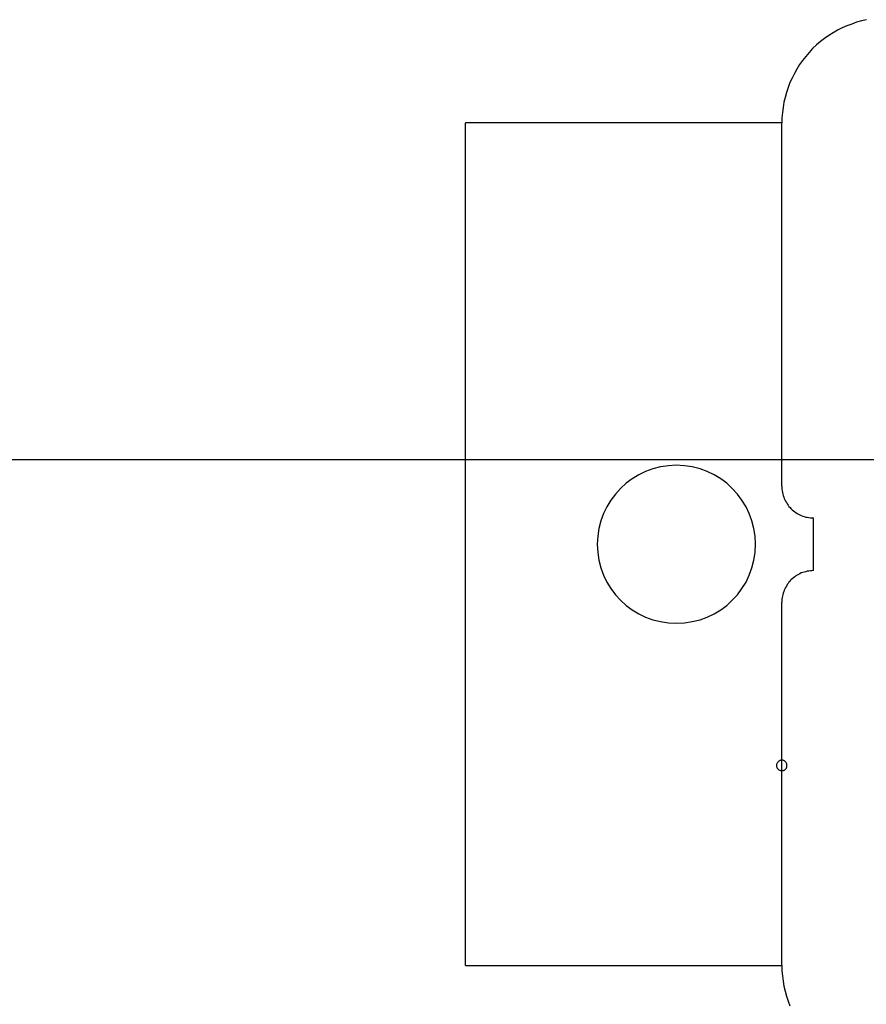
# Model space of a CAD drawing. Extents: x -72 to 72, y -33 to 33.
# Drawn here: x -42 to -41, y 13 to 14 of the extents above; entities that cross this region are included whole.
import ezdxf

# ---------------------------------------------------------------- set-up
doc = ezdxf.new("R2010")
doc.units = 0
doc.layers.get('0').update_dxf_attribs({"linetype": 'CONTINUOUS'})

msp = doc.modelspace()

# ---------------------------------------------------------------- linework, layer by layer
at = {"color": 0}
for points in [[(-41.1023, 14.2467), (-41.1069, 14.2455), (-41.1117, 14.2442), (-41.1163, 14.2426), (-41.121, 14.241), (-41.1253, 14.2389), (-41.1297, 14.2367), (-41.1339, 14.2343), (-41.1381, 14.2318), (-41.142, 14.2289), (-41.1459, 14.2259), (-41.1496, 14.2227), (-41.1534, 14.2194), (-41.1534, 14.2194), (-41.1567, 14.2156), (-41.1599, 14.2119), (-41.1629, 14.208), (-41.1658, 14.2041), (-41.1683, 14.1999), (-41.1707, 14.1957), (-41.1729, 14.1913), (-41.175, 14.187), (-41.1766, 14.1823), (-41.1782, 14.1777), (-41.1795, 14.1729), (-41.1807, 14.1683), (-41.1814, 14.1633), (-41.1821, 14.1585), (-41.1825, 14.1536), (-41.1827, 14.1488)], [(-41.4826, 14.1488), (-41.4826, 14.1488)], [(-41.4826, 13.3491), (-41.4826, 14.1488)], [(-41.4826, 13.3491), (-41.4826, 14.1488)], [(-41.4826, 13.3491), (-41.4826, 14.1488)], [(-41.4826, 13.3491), (-41.4826, 14.1488)], [(-41.4826, 13.3491), (-41.4826, 14.1488)], [(-41.4826, 13.3491), (-41.4826, 14.1488)], [(-41.4826, 13.3491), (-41.4826, 14.1488)], [(-41.4826, 13.3491), (-41.4826, 14.1488)], [(-41.4826, 13.3491), (-41.4826, 14.1488)], [(-41.4826, 13.3491), (-41.4826, 14.1488)], [(-41.4826, 13.3491), (-41.4826, 14.1488)], [(-41.4826, 13.3491), (-41.4826, 14.1488)], [(-41.4826, 13.3491), (-41.4826, 14.1488)], [(-41.4826, 13.3491), (-41.4826, 14.1488)], [(-41.4826, 13.3491), (-41.4826, 14.1488)], [(-41.4826, 13.3491), (-41.4826, 14.1488)], [(-41.4826, 13.3491), (-41.4826, 14.1488)], [(-41.4826, 13.3491), (-41.4826, 14.1488)], [(-41.4826, 13.3491), (-41.4826, 14.1488)], [(-41.4826, 13.3491), (-41.4826, 14.1488)], [(-41.4826, 13.3491), (-41.4826, 14.1488)], [(-41.4826, 14.1488), (-41.4826, 14.1488)], [(-41.1827, 14.1488), (-41.4826, 14.1488)], [(-41.1827, 14.1488), (-41.4826, 14.1488)], [(-41.1827, 14.1488), (-41.4826, 14.1488)], [(-41.1827, 14.1488), (-41.4826, 14.1488)], [(-41.1827, 14.1488), (-41.4826, 14.1488)], [(-41.1827, 14.1488), (-41.4826, 14.1488)], [(-41.1827, 14.1488), (-41.4826, 14.1488)], [(-41.1827, 14.1488), (-41.4826, 14.1488)], [(-41.1827, 14.1488), (-41.4826, 14.1488)], [(-41.1827, 14.1488), (-41.4826, 14.1488)], [(-41.1827, 14.1488), (-41.4826, 14.1488)], [(-41.1827, 14.1488), (-41.4826, 14.1488)], [(-41.1827, 14.1488), (-41.4826, 14.1488)], [(-41.1827, 14.1488), (-41.4826, 14.1488)], [(-41.1827, 14.1488), (-41.4826, 14.1488)], [(-41.1827, 14.1488), (-41.4826, 14.1488)], [(-41.1827, 14.1488), (-41.4826, 14.1488)], [(-41.1827, 14.1488), (-41.4826, 14.1488)], [(-41.1827, 14.1488), (-41.4826, 14.1488)], [(-41.1827, 14.1488), (-41.4826, 14.1488)], [(-41.1827, 14.1488), (-41.4826, 14.1488)], [(-41.1827, 14.1488), (-41.1827, 14.1488)], [(-41.1827, 14.1488), (-41.1827, 14.1488)], [(-41.1827, 13.8039), (-41.1827, 14.1488)], [(-41.1827, 13.8039), (-41.1827, 14.1488)], [(-41.1827, 13.8039), (-41.1827, 14.1488)], [(-41.1827, 13.8039), (-41.1827, 14.1488)], [(-41.1827, 13.8039), (-41.1827, 14.1488)], [(-41.1827, 13.8039), (-41.1827, 14.1488)], [(-41.1827, 13.8039), (-41.1827, 14.1488)], [(-41.1827, 13.8039), (-41.1827, 14.1488)], [(-41.1827, 13.8039), (-41.1827, 14.1488)], [(-41.1827, 13.8039), (-41.1827, 14.1488)], [(-41.1827, 13.8039), (-41.1827, 14.1488)], [(-41.1827, 13.8039), (-41.1827, 14.1488)], [(-41.1827, 13.8039), (-41.1827, 14.1488)], [(-41.1827, 13.8039), (-41.1827, 14.1488)], [(-41.1827, 13.8039), (-41.1827, 14.1488)], [(-41.1827, 13.8039), (-41.1827, 14.1488)], [(-41.1827, 13.8039), (-41.1827, 14.1488)], [(-41.1827, 13.8039), (-41.1827, 14.1488)], [(-41.1827, 13.8039), (-41.1827, 14.1488)], [(-41.1827, 13.8039), (-41.1827, 14.1488)], [(-41.1827, 13.8039), (-41.1827, 14.1488)], [(17.7936, 13.8289), (-64.4899, 13.8289)], [(17.7936, 13.8289), (-64.4899, 13.8289)], [(17.7936, 13.8289), (-64.4899, 13.8289)], [(17.7936, 13.8289), (-64.4899, 13.8289)], [(17.7936, 13.8289), (-64.4899, 13.8289)], [(17.7936, 13.8289), (-64.4899, 13.8289)], [(17.7936, 13.8289), (-64.4899, 13.8289)], [(17.7936, 13.8289), (-64.4899, 13.8289)], [(17.7936, 13.8289), (-64.4899, 13.8289)], [(17.7936, 13.8289), (-64.4899, 13.8289)], [(17.7936, 13.8289), (-64.4899, 13.8289)], [(17.7936, 13.8289), (-64.4899, 13.8289)], [(17.7936, 13.8289), (-64.4899, 13.8289)], [(17.7936, 13.8289), (-64.4899, 13.8289)], [(17.7936, 13.8289), (-64.4899, 13.8289)], [(17.7936, 13.8289), (-64.4899, 13.8289)], [(17.7936, 13.8289), (-64.4899, 13.8289)], [(17.7936, 13.8289), (-64.4899, 13.8289)], [(17.7936, 13.8289), (-64.4899, 13.8289)], [(17.7936, 13.8289), (-64.4899, 13.8289)], [(17.7936, 13.8289), (-64.4899, 13.8289)], [(-41.2077, 13.7489), (-41.2077, 13.7489), (-41.208, 13.7564), (-41.2091, 13.7639), (-41.2109, 13.771), (-41.2135, 13.778), (-41.2165, 13.7845), (-41.2204, 13.7907), (-41.2246, 13.7965), (-41.2296, 13.8019), (-41.2348, 13.8067), (-41.2406, 13.811), (-41.2467, 13.8147), (-41.2534, 13.818), (-41.2602, 13.8204), (-41.2675, 13.8223), (-41.2749, 13.8234), (-41.2827, 13.8239), (-41.2827, 13.8239), (-41.2902, 13.8234), (-41.2977, 13.8223), (-41.3048, 13.8204), (-41.3118, 13.818), (-41.3183, 13.8147), (-41.3245, 13.811), (-41.3303, 13.8067), (-41.3357, 13.8019), (-41.3405, 13.7965), (-41.3448, 13.7907), (-41.3485, 13.7845), (-41.3518, 13.778), (-41.3542, 13.771), (-41.3561, 13.7639), (-41.3572, 13.7564), (-41.3577, 13.7489), (-41.3577, 13.7489), (-41.3572, 13.7411), (-41.3561, 13.7337), (-41.3542, 13.7264), (-41.3518, 13.7196), (-41.3485, 13.7129), (-41.3448, 13.7068), (-41.3405, 13.701), (-41.3357, 13.6958), (-41.3303, 13.6908), (-41.3245, 13.6866), (-41.3183, 13.6827), (-41.3118, 13.6797), (-41.3048, 13.6772), (-41.2977, 13.6754), (-41.2902, 13.6743), (-41.2827, 13.674), (-41.2827, 13.674), (-41.2749, 13.6743), (-41.2675, 13.6754), (-41.2602, 13.6772), (-41.2534, 13.6797), (-41.2467, 13.6827), (-41.2406, 13.6866), (-41.2348, 13.6908), (-41.2296, 13.6958), (-41.2246, 13.701), (-41.2204, 13.7068), (-41.2165, 13.7129), (-41.2135, 13.7196), (-41.2109, 13.7264), (-41.2091, 13.7337), (-41.208, 13.7411), (-41.2077, 13.7489)], [(-41.1827, 13.8039), (-41.1827, 13.8039), (-41.1825, 13.8024), (-41.1825, 13.8009), (-41.1822, 13.7994), (-41.1821, 13.7979), (-41.1816, 13.7964), (-41.1813, 13.7951), (-41.1807, 13.7936), (-41.1804, 13.7924), (-41.1796, 13.7909), (-41.179, 13.7897), (-41.1782, 13.7884), (-41.1776, 13.7872), (-41.1767, 13.786), (-41.1758, 13.7848), (-41.1748, 13.7836), (-41.1739, 13.7827), (-41.1739, 13.7827), (-41.1727, 13.7815), (-41.1716, 13.7806), (-41.1704, 13.7797), (-41.1693, 13.7789), (-41.1679, 13.778), (-41.1667, 13.7773), (-41.1654, 13.7767), (-41.1642, 13.7762), (-41.1627, 13.7756), (-41.1613, 13.7751), (-41.1598, 13.7747), (-41.1585, 13.7744), (-41.157, 13.7741), (-41.1555, 13.774), (-41.154, 13.7739), (-41.1527, 13.7739)], [(-41.1827, 13.8039), (-41.1827, 13.8039)], [(-41.1527, 13.7739), (-41.1527, 13.7739)], [(-41.1527, 13.7239), (-41.1527, 13.7739)], [(-41.1527, 13.7239), (-41.1527, 13.7739)], [(-41.1527, 13.7239), (-41.1527, 13.7739)], [(-41.1527, 13.7239), (-41.1527, 13.7739)], [(-41.1527, 13.7239), (-41.1527, 13.7739)], [(-41.1527, 13.7239), (-41.1527, 13.7739)], [(-41.1527, 13.7239), (-41.1527, 13.7739)], [(-41.1527, 13.7239), (-41.1527, 13.7739)], [(-41.1527, 13.7239), (-41.1527, 13.7739)], [(-41.1527, 13.7239), (-41.1527, 13.7739)], [(-41.1527, 13.7239), (-41.1527, 13.7739)], [(-41.1527, 13.7239), (-41.1527, 13.7739)], [(-41.1527, 13.7239), (-41.1527, 13.7739)], [(-41.1527, 13.7239), (-41.1527, 13.7739)], [(-41.1527, 13.7239), (-41.1527, 13.7739)], [(-41.1527, 13.7239), (-41.1527, 13.7739)], [(-41.1527, 13.7239), (-41.1527, 13.7739)], [(-41.1527, 13.7239), (-41.1527, 13.7739)], [(-41.1527, 13.7239), (-41.1527, 13.7739)], [(-41.1527, 13.7239), (-41.1527, 13.7739)], [(-41.1527, 13.7239), (-41.1527, 13.7739)], [(-41.1527, 13.7239), (-41.1527, 13.7239), (-41.154, 13.7237), (-41.1555, 13.7237), (-41.157, 13.7234), (-41.1585, 13.7233), (-41.1598, 13.7228), (-41.1613, 13.7225), (-41.1627, 13.7219), (-41.1642, 13.7216), (-41.1654, 13.7208), (-41.1667, 13.7202), (-41.1679, 13.7194), (-41.1693, 13.7188), (-41.1704, 13.7179), (-41.1716, 13.717), (-41.1727, 13.716), (-41.1739, 13.7151), (-41.1739, 13.7151), (-41.1748, 13.7139), (-41.1758, 13.7128), (-41.1767, 13.7116), (-41.1776, 13.7105), (-41.1782, 13.7091), (-41.179, 13.7079), (-41.1796, 13.7066), (-41.1804, 13.7054), (-41.1807, 13.7039), (-41.1813, 13.7025), (-41.1816, 13.701), (-41.1821, 13.6997), (-41.1822, 13.6982), (-41.1825, 13.6967), (-41.1825, 13.6952), (-41.1827, 13.694)], [(-41.1527, 13.7239), (-41.1527, 13.7239)], [(-41.1827, 13.694), (-41.1827, 13.694)], [(-41.1827, 13.3491), (-41.1827, 13.694)], [(-41.1827, 13.3491), (-41.1827, 13.694)], [(-41.1827, 13.3491), (-41.1827, 13.694)], [(-41.1827, 13.3491), (-41.1827, 13.694)], [(-41.1827, 13.3491), (-41.1827, 13.694)], [(-41.1827, 13.3491), (-41.1827, 13.694)], [(-41.1827, 13.3491), (-41.1827, 13.694)], [(-41.1827, 13.3491), (-41.1827, 13.694)], [(-41.1827, 13.3491), (-41.1827, 13.694)], [(-41.1827, 13.3491), (-41.1827, 13.694)], [(-41.1827, 13.3491), (-41.1827, 13.694)], [(-41.1827, 13.3491), (-41.1827, 13.694)], [(-41.1827, 13.3491), (-41.1827, 13.694)], [(-41.1827, 13.3491), (-41.1827, 13.694)], [(-41.1827, 13.3491), (-41.1827, 13.694)], [(-41.1827, 13.3491), (-41.1827, 13.694)], [(-41.1827, 13.3491), (-41.1827, 13.694)], [(-41.1827, 13.3491), (-41.1827, 13.694)], [(-41.1827, 13.3491), (-41.1827, 13.694)], [(-41.1827, 13.3491), (-41.1827, 13.694)], [(-41.1827, 13.3491), (-41.1827, 13.694)], [(-41.1777, 13.539), (-41.1777, 13.539), (-41.1777, 13.5393), (-41.1777, 13.5399), (-41.1777, 13.5403), (-41.178, 13.5409), (-41.1781, 13.5412), (-41.1784, 13.5416), (-41.1787, 13.5419), (-41.1791, 13.5425), (-41.1794, 13.5427), (-41.1797, 13.543), (-41.18, 13.5432), (-41.1806, 13.5435), (-41.1809, 13.5435), (-41.1815, 13.5438), (-41.1821, 13.5438), (-41.1827, 13.544), (-41.1827, 13.544), (-41.183, 13.5438), (-41.1836, 13.5438), (-41.184, 13.5435), (-41.1846, 13.5435), (-41.1849, 13.5432), (-41.1853, 13.543), (-41.1856, 13.5427), (-41.1862, 13.5425), (-41.1864, 13.5419), (-41.1867, 13.5416), (-41.1869, 13.5412), (-41.1872, 13.5409), (-41.1872, 13.5403), (-41.1875, 13.5399), (-41.1875, 13.5393), (-41.1877, 13.539), (-41.1877, 13.539), (-41.1875, 13.5384), (-41.1875, 13.5378), (-41.1872, 13.5372), (-41.1872, 13.5369), (-41.1869, 13.5363), (-41.1867, 13.536), (-41.1864, 13.5357), (-41.1862, 13.5354), (-41.1856, 13.535), (-41.1853, 13.5347), (-41.1849, 13.5344), (-41.1846, 13.5343), (-41.184, 13.534), (-41.1836, 13.534), (-41.183, 13.534), (-41.1827, 13.534), (-41.1827, 13.534), (-41.1821, 13.534), (-41.1815, 13.534), (-41.1809, 13.534), (-41.1806, 13.5343), (-41.18, 13.5344), (-41.1797, 13.5347), (-41.1794, 13.535), (-41.1791, 13.5354), (-41.1787, 13.5357), (-41.1784, 13.536), (-41.1781, 13.5363), (-41.178, 13.5369), (-41.1777, 13.5372), (-41.1777, 13.5378), (-41.1777, 13.5384), (-41.1777, 13.539)], [(-41.1777, 13.539), (-41.1777, 13.539), (-41.1777, 13.5393), (-41.1777, 13.5399), (-41.1777, 13.5403), (-41.178, 13.5409), (-41.1781, 13.5412), (-41.1784, 13.5416), (-41.1787, 13.5419), (-41.1791, 13.5425), (-41.1794, 13.5427), (-41.1797, 13.543), (-41.18, 13.5432), (-41.1806, 13.5435), (-41.1809, 13.5435), (-41.1815, 13.5438), (-41.1821, 13.5438), (-41.1827, 13.544), (-41.1827, 13.544), (-41.183, 13.5438), (-41.1836, 13.5438), (-41.184, 13.5435), (-41.1846, 13.5435), (-41.1849, 13.5432), (-41.1853, 13.543), (-41.1856, 13.5427), (-41.1862, 13.5425), (-41.1864, 13.5419), (-41.1867, 13.5416), (-41.1869, 13.5412), (-41.1872, 13.5409), (-41.1872, 13.5403), (-41.1875, 13.5399), (-41.1875, 13.5393), (-41.1877, 13.539), (-41.1877, 13.539), (-41.1875, 13.5384), (-41.1875, 13.5378), (-41.1872, 13.5372), (-41.1872, 13.5369), (-41.1869, 13.5363), (-41.1867, 13.536), (-41.1864, 13.5357), (-41.1862, 13.5354), (-41.1856, 13.535), (-41.1853, 13.5347), (-41.1849, 13.5344), (-41.1846, 13.5343), (-41.184, 13.534), (-41.1836, 13.534), (-41.183, 13.534), (-41.1827, 13.534), (-41.1827, 13.534), (-41.1821, 13.534), (-41.1815, 13.534), (-41.1809, 13.534), (-41.1806, 13.5343), (-41.18, 13.5344), (-41.1797, 13.5347), (-41.1794, 13.535), (-41.1791, 13.5354), (-41.1787, 13.5357), (-41.1784, 13.536), (-41.1781, 13.5363), (-41.178, 13.5369), (-41.1777, 13.5372), (-41.1777, 13.5378), (-41.1777, 13.5384), (-41.1777, 13.539)], [(-41.1777, 13.539), (-41.1777, 13.539), (-41.1777, 13.5393), (-41.1777, 13.5399), (-41.1777, 13.5403), (-41.178, 13.5409), (-41.1781, 13.5412), (-41.1784, 13.5416), (-41.1787, 13.5419), (-41.1791, 13.5425), (-41.1794, 13.5427), (-41.1797, 13.543), (-41.18, 13.5432), (-41.1806, 13.5435), (-41.1809, 13.5435), (-41.1815, 13.5438), (-41.1821, 13.5438), (-41.1827, 13.544), (-41.1827, 13.544), (-41.183, 13.5438), (-41.1836, 13.5438), (-41.184, 13.5435), (-41.1846, 13.5435), (-41.1849, 13.5432), (-41.1853, 13.543), (-41.1856, 13.5427), (-41.1862, 13.5425), (-41.1864, 13.5419), (-41.1867, 13.5416), (-41.1869, 13.5412), (-41.1872, 13.5409), (-41.1872, 13.5403), (-41.1875, 13.5399), (-41.1875, 13.5393), (-41.1877, 13.539), (-41.1877, 13.539), (-41.1875, 13.5384), (-41.1875, 13.5378), (-41.1872, 13.5372), (-41.1872, 13.5369), (-41.1869, 13.5363), (-41.1867, 13.536), (-41.1864, 13.5357), (-41.1862, 13.5354), (-41.1856, 13.535), (-41.1853, 13.5347), (-41.1849, 13.5344), (-41.1846, 13.5343), (-41.184, 13.534), (-41.1836, 13.534), (-41.183, 13.534), (-41.1827, 13.534), (-41.1827, 13.534), (-41.1821, 13.534), (-41.1815, 13.534), (-41.1809, 13.534), (-41.1806, 13.5343), (-41.18, 13.5344), (-41.1797, 13.5347), (-41.1794, 13.535), (-41.1791, 13.5354), (-41.1787, 13.5357), (-41.1784, 13.536), (-41.1781, 13.5363), (-41.178, 13.5369), (-41.1777, 13.5372), (-41.1777, 13.5378), (-41.1777, 13.5384), (-41.1777, 13.539)], [(-41.1777, 13.539), (-41.1777, 13.539), (-41.1777, 13.5393), (-41.1777, 13.5399), (-41.1777, 13.5403), (-41.178, 13.5409), (-41.1781, 13.5412), (-41.1784, 13.5416), (-41.1787, 13.5419), (-41.1791, 13.5425), (-41.1794, 13.5427), (-41.1797, 13.543), (-41.18, 13.5432), (-41.1806, 13.5435), (-41.1809, 13.5435), (-41.1815, 13.5438), (-41.1821, 13.5438), (-41.1827, 13.544), (-41.1827, 13.544), (-41.183, 13.5438), (-41.1836, 13.5438), (-41.184, 13.5435), (-41.1846, 13.5435), (-41.1849, 13.5432), (-41.1853, 13.543), (-41.1856, 13.5427), (-41.1862, 13.5425), (-41.1864, 13.5419), (-41.1867, 13.5416), (-41.1869, 13.5412), (-41.1872, 13.5409), (-41.1872, 13.5403), (-41.1875, 13.5399), (-41.1875, 13.5393), (-41.1877, 13.539), (-41.1877, 13.539), (-41.1875, 13.5384), (-41.1875, 13.5378), (-41.1872, 13.5372), (-41.1872, 13.5369), (-41.1869, 13.5363), (-41.1867, 13.536), (-41.1864, 13.5357), (-41.1862, 13.5354), (-41.1856, 13.535), (-41.1853, 13.5347), (-41.1849, 13.5344), (-41.1846, 13.5343), (-41.184, 13.534), (-41.1836, 13.534), (-41.183, 13.534), (-41.1827, 13.534), (-41.1827, 13.534), (-41.1821, 13.534), (-41.1815, 13.534), (-41.1809, 13.534), (-41.1806, 13.5343), (-41.18, 13.5344), (-41.1797, 13.5347), (-41.1794, 13.535), (-41.1791, 13.5354), (-41.1787, 13.5357), (-41.1784, 13.536), (-41.1781, 13.5363), (-41.178, 13.5369), (-41.1777, 13.5372), (-41.1777, 13.5378), (-41.1777, 13.5384), (-41.1777, 13.539)], [(-41.1777, 13.539), (-41.1777, 13.539), (-41.1777, 13.5393), (-41.1777, 13.5399), (-41.1777, 13.5403), (-41.178, 13.5409), (-41.1781, 13.5412), (-41.1784, 13.5416), (-41.1787, 13.5419), (-41.1791, 13.5425), (-41.1794, 13.5427), (-41.1797, 13.543), (-41.18, 13.5432), (-41.1806, 13.5435), (-41.1809, 13.5435), (-41.1815, 13.5438), (-41.1821, 13.5438), (-41.1827, 13.544), (-41.1827, 13.544), (-41.183, 13.5438), (-41.1836, 13.5438), (-41.184, 13.5435), (-41.1846, 13.5435), (-41.1849, 13.5432), (-41.1853, 13.543), (-41.1856, 13.5427), (-41.1862, 13.5425), (-41.1864, 13.5419), (-41.1867, 13.5416), (-41.1869, 13.5412), (-41.1872, 13.5409), (-41.1872, 13.5403), (-41.1875, 13.5399), (-41.1875, 13.5393), (-41.1877, 13.539), (-41.1877, 13.539), (-41.1875, 13.5384), (-41.1875, 13.5378), (-41.1872, 13.5372), (-41.1872, 13.5369), (-41.1869, 13.5363), (-41.1867, 13.536), (-41.1864, 13.5357), (-41.1862, 13.5354), (-41.1856, 13.535), (-41.1853, 13.5347), (-41.1849, 13.5344), (-41.1846, 13.5343), (-41.184, 13.534), (-41.1836, 13.534), (-41.183, 13.534), (-41.1827, 13.534), (-41.1827, 13.534), (-41.1821, 13.534), (-41.1815, 13.534), (-41.1809, 13.534), (-41.1806, 13.5343), (-41.18, 13.5344), (-41.1797, 13.5347), (-41.1794, 13.535), (-41.1791, 13.5354), (-41.1787, 13.5357), (-41.1784, 13.536), (-41.1781, 13.5363), (-41.178, 13.5369), (-41.1777, 13.5372), (-41.1777, 13.5378), (-41.1777, 13.5384), (-41.1777, 13.539)], [(-41.1777, 13.539), (-41.1777, 13.539), (-41.1777, 13.5393), (-41.1777, 13.5399), (-41.1777, 13.5403), (-41.178, 13.5409), (-41.1781, 13.5412), (-41.1784, 13.5416), (-41.1787, 13.5419), (-41.1791, 13.5425), (-41.1794, 13.5427), (-41.1797, 13.543), (-41.18, 13.5432), (-41.1806, 13.5435), (-41.1809, 13.5435), (-41.1815, 13.5438), (-41.1821, 13.5438), (-41.1827, 13.544), (-41.1827, 13.544), (-41.183, 13.5438), (-41.1836, 13.5438), (-41.184, 13.5435), (-41.1846, 13.5435), (-41.1849, 13.5432), (-41.1853, 13.543), (-41.1856, 13.5427), (-41.1862, 13.5425), (-41.1864, 13.5419), (-41.1867, 13.5416), (-41.1869, 13.5412), (-41.1872, 13.5409), (-41.1872, 13.5403), (-41.1875, 13.5399), (-41.1875, 13.5393), (-41.1877, 13.539), (-41.1877, 13.539), (-41.1875, 13.5384), (-41.1875, 13.5378), (-41.1872, 13.5372), (-41.1872, 13.5369), (-41.1869, 13.5363), (-41.1867, 13.536), (-41.1864, 13.5357), (-41.1862, 13.5354), (-41.1856, 13.535), (-41.1853, 13.5347), (-41.1849, 13.5344), (-41.1846, 13.5343), (-41.184, 13.534), (-41.1836, 13.534), (-41.183, 13.534), (-41.1827, 13.534), (-41.1827, 13.534), (-41.1821, 13.534), (-41.1815, 13.534), (-41.1809, 13.534), (-41.1806, 13.5343), (-41.18, 13.5344), (-41.1797, 13.5347), (-41.1794, 13.535), (-41.1791, 13.5354), (-41.1787, 13.5357), (-41.1784, 13.536), (-41.1781, 13.5363), (-41.178, 13.5369), (-41.1777, 13.5372), (-41.1777, 13.5378), (-41.1777, 13.5384), (-41.1777, 13.539)], [(-41.1777, 13.539), (-41.1777, 13.539), (-41.1777, 13.5393), (-41.1777, 13.5399), (-41.1777, 13.5403), (-41.178, 13.5409), (-41.1781, 13.5412), (-41.1784, 13.5416), (-41.1787, 13.5419), (-41.1791, 13.5425), (-41.1794, 13.5427), (-41.1797, 13.543), (-41.18, 13.5432), (-41.1806, 13.5435), (-41.1809, 13.5435), (-41.1815, 13.5438), (-41.1821, 13.5438), (-41.1827, 13.544), (-41.1827, 13.544), (-41.183, 13.5438), (-41.1836, 13.5438), (-41.184, 13.5435), (-41.1846, 13.5435), (-41.1849, 13.5432), (-41.1853, 13.543), (-41.1856, 13.5427), (-41.1862, 13.5425), (-41.1864, 13.5419), (-41.1867, 13.5416), (-41.1869, 13.5412), (-41.1872, 13.5409), (-41.1872, 13.5403), (-41.1875, 13.5399), (-41.1875, 13.5393), (-41.1877, 13.539), (-41.1877, 13.539), (-41.1875, 13.5384), (-41.1875, 13.5378), (-41.1872, 13.5372), (-41.1872, 13.5369), (-41.1869, 13.5363), (-41.1867, 13.536), (-41.1864, 13.5357), (-41.1862, 13.5354), (-41.1856, 13.535), (-41.1853, 13.5347), (-41.1849, 13.5344), (-41.1846, 13.5343), (-41.184, 13.534), (-41.1836, 13.534), (-41.183, 13.534), (-41.1827, 13.534), (-41.1827, 13.534), (-41.1821, 13.534), (-41.1815, 13.534), (-41.1809, 13.534), (-41.1806, 13.5343), (-41.18, 13.5344), (-41.1797, 13.5347), (-41.1794, 13.535), (-41.1791, 13.5354), (-41.1787, 13.5357), (-41.1784, 13.536), (-41.1781, 13.5363), (-41.178, 13.5369), (-41.1777, 13.5372), (-41.1777, 13.5378), (-41.1777, 13.5384), (-41.1777, 13.539)], [(-41.1777, 13.539), (-41.1777, 13.539), (-41.1777, 13.5393), (-41.1777, 13.5399), (-41.1777, 13.5403), (-41.178, 13.5409), (-41.1781, 13.5412), (-41.1784, 13.5416), (-41.1787, 13.5419), (-41.1791, 13.5425), (-41.1794, 13.5427), (-41.1797, 13.543), (-41.18, 13.5432), (-41.1806, 13.5435), (-41.1809, 13.5435), (-41.1815, 13.5438), (-41.1821, 13.5438), (-41.1827, 13.544), (-41.1827, 13.544), (-41.183, 13.5438), (-41.1836, 13.5438), (-41.184, 13.5435), (-41.1846, 13.5435), (-41.1849, 13.5432), (-41.1853, 13.543), (-41.1856, 13.5427), (-41.1862, 13.5425), (-41.1864, 13.5419), (-41.1867, 13.5416), (-41.1869, 13.5412), (-41.1872, 13.5409), (-41.1872, 13.5403), (-41.1875, 13.5399), (-41.1875, 13.5393), (-41.1877, 13.539), (-41.1877, 13.539), (-41.1875, 13.5384), (-41.1875, 13.5378), (-41.1872, 13.5372), (-41.1872, 13.5369), (-41.1869, 13.5363), (-41.1867, 13.536), (-41.1864, 13.5357), (-41.1862, 13.5354), (-41.1856, 13.535), (-41.1853, 13.5347), (-41.1849, 13.5344), (-41.1846, 13.5343), (-41.184, 13.534), (-41.1836, 13.534), (-41.183, 13.534), (-41.1827, 13.534), (-41.1827, 13.534), (-41.1821, 13.534), (-41.1815, 13.534), (-41.1809, 13.534), (-41.1806, 13.5343), (-41.18, 13.5344), (-41.1797, 13.5347), (-41.1794, 13.535), (-41.1791, 13.5354), (-41.1787, 13.5357), (-41.1784, 13.536), (-41.1781, 13.5363), (-41.178, 13.5369), (-41.1777, 13.5372), (-41.1777, 13.5378), (-41.1777, 13.5384), (-41.1777, 13.539)], [(-41.1777, 13.539), (-41.1777, 13.539), (-41.1777, 13.5393), (-41.1777, 13.5399), (-41.1777, 13.5403), (-41.178, 13.5409), (-41.1781, 13.5412), (-41.1784, 13.5416), (-41.1787, 13.5419), (-41.1791, 13.5425), (-41.1794, 13.5427), (-41.1797, 13.543), (-41.18, 13.5432), (-41.1806, 13.5435), (-41.1809, 13.5435), (-41.1815, 13.5438), (-41.1821, 13.5438), (-41.1827, 13.544), (-41.1827, 13.544), (-41.183, 13.5438), (-41.1836, 13.5438), (-41.184, 13.5435), (-41.1846, 13.5435), (-41.1849, 13.5432), (-41.1853, 13.543), (-41.1856, 13.5427), (-41.1862, 13.5425), (-41.1864, 13.5419), (-41.1867, 13.5416), (-41.1869, 13.5412), (-41.1872, 13.5409), (-41.1872, 13.5403), (-41.1875, 13.5399), (-41.1875, 13.5393), (-41.1877, 13.539), (-41.1877, 13.539), (-41.1875, 13.5384), (-41.1875, 13.5378), (-41.1872, 13.5372), (-41.1872, 13.5369), (-41.1869, 13.5363), (-41.1867, 13.536), (-41.1864, 13.5357), (-41.1862, 13.5354), (-41.1856, 13.535), (-41.1853, 13.5347), (-41.1849, 13.5344), (-41.1846, 13.5343), (-41.184, 13.534), (-41.1836, 13.534), (-41.183, 13.534), (-41.1827, 13.534), (-41.1827, 13.534), (-41.1821, 13.534), (-41.1815, 13.534), (-41.1809, 13.534), (-41.1806, 13.5343), (-41.18, 13.5344), (-41.1797, 13.5347), (-41.1794, 13.535), (-41.1791, 13.5354), (-41.1787, 13.5357), (-41.1784, 13.536), (-41.1781, 13.5363), (-41.178, 13.5369), (-41.1777, 13.5372), (-41.1777, 13.5378), (-41.1777, 13.5384), (-41.1777, 13.539)], [(-41.1777, 13.539), (-41.1777, 13.539), (-41.1777, 13.5393), (-41.1777, 13.5399), (-41.1777, 13.5403), (-41.178, 13.5409), (-41.1781, 13.5412), (-41.1784, 13.5416), (-41.1787, 13.5419), (-41.1791, 13.5425), (-41.1794, 13.5427), (-41.1797, 13.543), (-41.18, 13.5432), (-41.1806, 13.5435), (-41.1809, 13.5435), (-41.1815, 13.5438), (-41.1821, 13.5438), (-41.1827, 13.544), (-41.1827, 13.544), (-41.183, 13.5438), (-41.1836, 13.5438), (-41.184, 13.5435), (-41.1846, 13.5435), (-41.1849, 13.5432), (-41.1853, 13.543), (-41.1856, 13.5427), (-41.1862, 13.5425), (-41.1864, 13.5419), (-41.1867, 13.5416), (-41.1869, 13.5412), (-41.1872, 13.5409), (-41.1872, 13.5403), (-41.1875, 13.5399), (-41.1875, 13.5393), (-41.1877, 13.539), (-41.1877, 13.539), (-41.1875, 13.5384), (-41.1875, 13.5378), (-41.1872, 13.5372), (-41.1872, 13.5369), (-41.1869, 13.5363), (-41.1867, 13.536), (-41.1864, 13.5357), (-41.1862, 13.5354), (-41.1856, 13.535), (-41.1853, 13.5347), (-41.1849, 13.5344), (-41.1846, 13.5343), (-41.184, 13.534), (-41.1836, 13.534), (-41.183, 13.534), (-41.1827, 13.534), (-41.1827, 13.534), (-41.1821, 13.534), (-41.1815, 13.534), (-41.1809, 13.534), (-41.1806, 13.5343), (-41.18, 13.5344), (-41.1797, 13.5347), (-41.1794, 13.535), (-41.1791, 13.5354), (-41.1787, 13.5357), (-41.1784, 13.536), (-41.1781, 13.5363), (-41.178, 13.5369), (-41.1777, 13.5372), (-41.1777, 13.5378), (-41.1777, 13.5384), (-41.1777, 13.539)], [(-41.1777, 13.539), (-41.1777, 13.539), (-41.1777, 13.5393), (-41.1777, 13.5399), (-41.1777, 13.5403), (-41.178, 13.5409), (-41.1781, 13.5412), (-41.1784, 13.5416), (-41.1787, 13.5419), (-41.1791, 13.5425), (-41.1794, 13.5427), (-41.1797, 13.543), (-41.18, 13.5432), (-41.1806, 13.5435), (-41.1809, 13.5435), (-41.1815, 13.5438), (-41.1821, 13.5438), (-41.1827, 13.544), (-41.1827, 13.544), (-41.183, 13.5438), (-41.1836, 13.5438), (-41.184, 13.5435), (-41.1846, 13.5435), (-41.1849, 13.5432), (-41.1853, 13.543), (-41.1856, 13.5427), (-41.1862, 13.5425), (-41.1864, 13.5419), (-41.1867, 13.5416), (-41.1869, 13.5412), (-41.1872, 13.5409), (-41.1872, 13.5403), (-41.1875, 13.5399), (-41.1875, 13.5393), (-41.1877, 13.539), (-41.1877, 13.539), (-41.1875, 13.5384), (-41.1875, 13.5378), (-41.1872, 13.5372), (-41.1872, 13.5369), (-41.1869, 13.5363), (-41.1867, 13.536), (-41.1864, 13.5357), (-41.1862, 13.5354), (-41.1856, 13.535), (-41.1853, 13.5347), (-41.1849, 13.5344), (-41.1846, 13.5343), (-41.184, 13.534), (-41.1836, 13.534), (-41.183, 13.534), (-41.1827, 13.534), (-41.1827, 13.534), (-41.1821, 13.534), (-41.1815, 13.534), (-41.1809, 13.534), (-41.1806, 13.5343), (-41.18, 13.5344), (-41.1797, 13.5347), (-41.1794, 13.535), (-41.1791, 13.5354), (-41.1787, 13.5357), (-41.1784, 13.536), (-41.1781, 13.5363), (-41.178, 13.5369), (-41.1777, 13.5372), (-41.1777, 13.5378), (-41.1777, 13.5384), (-41.1777, 13.539)], [(-41.1777, 13.539), (-41.1777, 13.539), (-41.1777, 13.5393), (-41.1777, 13.5399), (-41.1777, 13.5403), (-41.178, 13.5409), (-41.1781, 13.5412), (-41.1784, 13.5416), (-41.1787, 13.5419), (-41.1791, 13.5425), (-41.1794, 13.5427), (-41.1797, 13.543), (-41.18, 13.5432), (-41.1806, 13.5435), (-41.1809, 13.5435), (-41.1815, 13.5438), (-41.1821, 13.5438), (-41.1827, 13.544), (-41.1827, 13.544), (-41.183, 13.5438), (-41.1836, 13.5438), (-41.184, 13.5435), (-41.1846, 13.5435), (-41.1849, 13.5432), (-41.1853, 13.543), (-41.1856, 13.5427), (-41.1862, 13.5425), (-41.1864, 13.5419), (-41.1867, 13.5416), (-41.1869, 13.5412), (-41.1872, 13.5409), (-41.1872, 13.5403), (-41.1875, 13.5399), (-41.1875, 13.5393), (-41.1877, 13.539), (-41.1877, 13.539), (-41.1875, 13.5384), (-41.1875, 13.5378), (-41.1872, 13.5372), (-41.1872, 13.5369), (-41.1869, 13.5363), (-41.1867, 13.536), (-41.1864, 13.5357), (-41.1862, 13.5354), (-41.1856, 13.535), (-41.1853, 13.5347), (-41.1849, 13.5344), (-41.1846, 13.5343), (-41.184, 13.534), (-41.1836, 13.534), (-41.183, 13.534), (-41.1827, 13.534), (-41.1827, 13.534), (-41.1821, 13.534), (-41.1815, 13.534), (-41.1809, 13.534), (-41.1806, 13.5343), (-41.18, 13.5344), (-41.1797, 13.5347), (-41.1794, 13.535), (-41.1791, 13.5354), (-41.1787, 13.5357), (-41.1784, 13.536), (-41.1781, 13.5363), (-41.178, 13.5369), (-41.1777, 13.5372), (-41.1777, 13.5378), (-41.1777, 13.5384), (-41.1777, 13.539)], [(-41.1777, 13.539), (-41.1777, 13.539), (-41.1777, 13.5393), (-41.1777, 13.5399), (-41.1777, 13.5403), (-41.178, 13.5409), (-41.1781, 13.5412), (-41.1784, 13.5416), (-41.1787, 13.5419), (-41.1791, 13.5425), (-41.1794, 13.5427), (-41.1797, 13.543), (-41.18, 13.5432), (-41.1806, 13.5435), (-41.1809, 13.5435), (-41.1815, 13.5438), (-41.1821, 13.5438), (-41.1827, 13.544), (-41.1827, 13.544), (-41.183, 13.5438), (-41.1836, 13.5438), (-41.184, 13.5435), (-41.1846, 13.5435), (-41.1849, 13.5432), (-41.1853, 13.543), (-41.1856, 13.5427), (-41.1862, 13.5425), (-41.1864, 13.5419), (-41.1867, 13.5416), (-41.1869, 13.5412), (-41.1872, 13.5409), (-41.1872, 13.5403), (-41.1875, 13.5399), (-41.1875, 13.5393), (-41.1877, 13.539), (-41.1877, 13.539), (-41.1875, 13.5384), (-41.1875, 13.5378), (-41.1872, 13.5372), (-41.1872, 13.5369), (-41.1869, 13.5363), (-41.1867, 13.536), (-41.1864, 13.5357), (-41.1862, 13.5354), (-41.1856, 13.535), (-41.1853, 13.5347), (-41.1849, 13.5344), (-41.1846, 13.5343), (-41.184, 13.534), (-41.1836, 13.534), (-41.183, 13.534), (-41.1827, 13.534), (-41.1827, 13.534), (-41.1821, 13.534), (-41.1815, 13.534), (-41.1809, 13.534), (-41.1806, 13.5343), (-41.18, 13.5344), (-41.1797, 13.5347), (-41.1794, 13.535), (-41.1791, 13.5354), (-41.1787, 13.5357), (-41.1784, 13.536), (-41.1781, 13.5363), (-41.178, 13.5369), (-41.1777, 13.5372), (-41.1777, 13.5378), (-41.1777, 13.5384), (-41.1777, 13.539)], [(-41.4826, 13.3491), (-41.4826, 13.3491)], [(-41.4826, 13.3491), (-41.4826, 13.3491)], [(-41.4826, 13.3491), (-41.1827, 13.3491)], [(-41.4826, 13.3491), (-41.1827, 13.3491)], [(-41.4826, 13.3491), (-41.1827, 13.3491)], [(-41.4826, 13.3491), (-41.1827, 13.3491)], [(-41.4826, 13.3491), (-41.1827, 13.3491)], [(-41.4826, 13.3491), (-41.1827, 13.3491)], [(-41.4826, 13.3491), (-41.1827, 13.3491)], [(-41.4826, 13.3491), (-41.1827, 13.3491)], [(-41.4826, 13.3491), (-41.1827, 13.3491)], [(-41.4826, 13.3491), (-41.1827, 13.3491)], [(-41.4826, 13.3491), (-41.1827, 13.3491)], [(-41.4826, 13.3491), (-41.1827, 13.3491)], [(-41.4826, 13.3491), (-41.1827, 13.3491)], [(-41.4826, 13.3491), (-41.1827, 13.3491)], [(-41.4826, 13.3491), (-41.1827, 13.3491)], [(-41.4826, 13.3491), (-41.1827, 13.3491)], [(-41.4826, 13.3491), (-41.1827, 13.3491)], [(-41.4826, 13.3491), (-41.1827, 13.3491)], [(-41.4826, 13.3491), (-41.1827, 13.3491)], [(-41.4826, 13.3491), (-41.1827, 13.3491)], [(-41.4826, 13.3491), (-41.1827, 13.3491)], [(-41.1827, 13.3491), (-41.1827, 13.3491)], [(-41.1827, 13.3491), (-41.1827, 13.3491), (-41.1825, 13.344), (-41.1821, 13.3391), (-41.1814, 13.3342), (-41.1807, 13.3294), (-41.1795, 13.3246), (-41.1782, 13.3199), (-41.1766, 13.3153), (-41.175, 13.3108)], [(-41.1827, 13.3491), (-41.1827, 13.3491)]]:
    msp.add_lwpolyline(points, dxfattribs=at)

doc.saveas('drawing.dxf')
